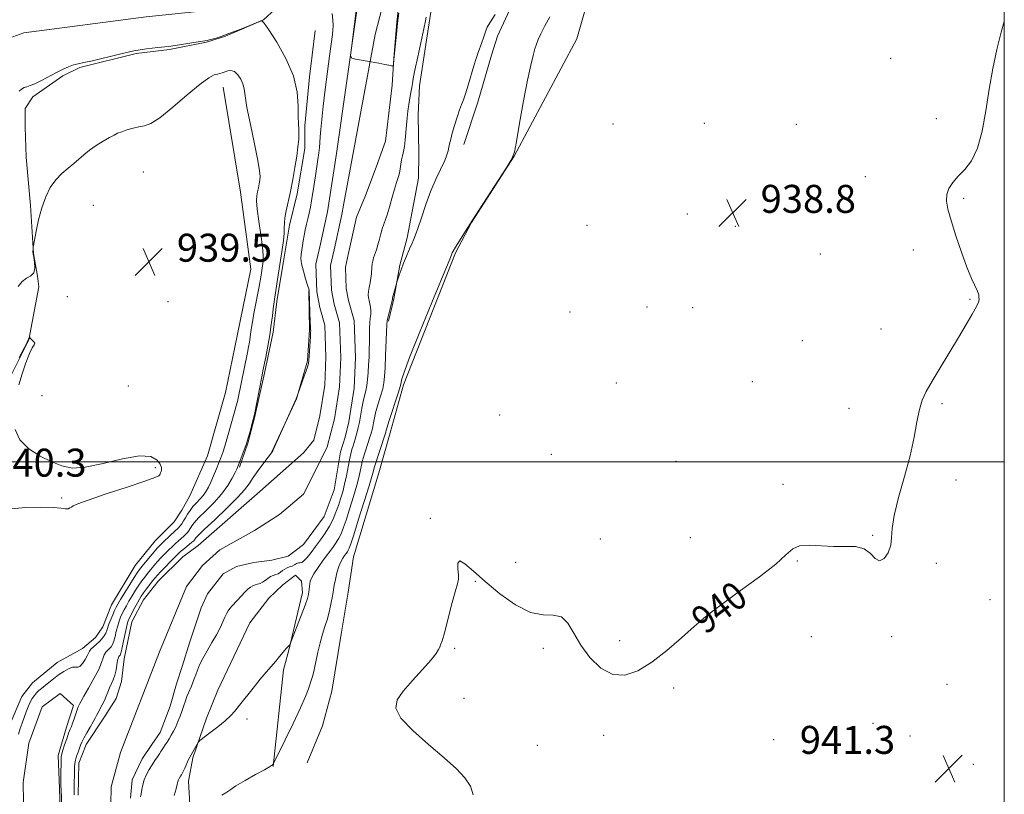
# Model space of a CAD drawing. Extents: x 2107300 to 2110200, y 357300 to 360200.
# Drawn here: x 2109718 to 2110000, y 357905 to 358126 of the extents above; entities that cross this region are included whole.
import ezdxf
from ezdxf.enums import TextEntityAlignment as Align

# ---------------------------------------------------------------- set-up
doc = ezdxf.new("R2010")
doc.units = 0
doc.header["$MEASUREMENT"] = 0
doc.linetypes.add('rvrstm', pattern=[117.1, 50, -3.9, 0.5, -3.9, 0.5, -3.9, 0.5, -3.9, 50])
for name, color, linetype, lineweight in [('32000', 7, 'Continuous', 0), ('DTM HARD BREAKLINE', 7, 'Continuous', 0), ('DTM SPOT ELEVATION', 2, 'Continuous', 13), ('INDEX CONTOUR', 41, 'Continuous', 13), ('INDEX CONTOUR LABEL', 244, 'Continuous', 0), ('INTERMEDIATE CONTOUR', 44, 'Continuous', 0), ('SPOT ELEVATION', 7, 'Continuous', 0), ('STREAM - RIVER CENTERLINE', 11, 'Continuous', 0), ('STREAM - RIVER DOUBLE LINE', 5, 'Continuous', 0), ('STREAM - RIVER SINGLE LINE', 142, 'rvrstm', 0)]:
    doc.layers.add(name, color=color, linetype=linetype, lineweight=lineweight)
doc.styles.add('Style-ITALICS', font='ITALICS.shx')

# ---------------------------------------------------------------- blocks, each defined once
blk = doc.blocks.new('SPOT')
at = {"layer": 'SPOT ELEVATION'}
for p, q in [((-3.91, -3.91), (3.82, 3.81)), ((-1.65, 3.77), (1.72, -3.93))]:
    blk.add_line(p, q, dxfattribs=at)

msp = doc.modelspace()

# ---------------------------------------------------------------- linework, layer by layer
at = {"layer": '32000', "flags": 128}
for points in [[(2107500, 357500), (2110000, 357500), (2110000, 360000), (2107500, 360000), (2107500, 357500)], [(2107500, 358000), (2110000, 358000)]]:
    msp.add_lwpolyline(points, dxfattribs=at)
at = {"layer": 'DTM HARD BREAKLINE'}
for points in [[(2109800.65, 357913.9, 939.74), (2109804.952, 357924.485, 939.466), (2109807.689, 357934.416, 939.393), (2109810.313, 357950.756, 939.338), (2109812.347, 357962.775, 939.229), (2109813.844, 357972.872, 939.101), (2109821.099, 357996.933, 938.882), (2109824.378, 358008.366, 938.645), (2109828.165, 358022.017, 938.299), (2109843.034, 358059.849, 938.153), (2109847.623, 358068.5, 938.026), (2109859.78, 358087.43, 938.007), (2109877.76, 358121.04, 939.52), (2109892.849, 358174.119, 939.101), (2109905.012, 358191.854, 938.481), (2109912.204, 358209.148, 938.226), (2109918.187, 358221.569, 938.099), (2109923.94, 358235.533, 937.88), (2109936.03, 358261.23, 937.406), (2109939.602, 358271.508, 937.206)], [(2109845.4, 358090.799, 936.34), (2109849.43, 358102.92, 936.376), (2109853.324, 358116.357, 936.394), (2109855.007, 358121.795, 936.376), (2109864.271, 358141.935, 936.139), (2109873.138, 358159.406, 935.793), (2109878.214, 358170.819, 935.574), (2109882.812, 358178.592, 935.519), (2109885.15, 358182.598, 935.519), (2109896.448, 358198.273, 935.483)], [(2109880.883, 358190.616, 933.697), (2109872.348, 358182.534, 933.515), (2109859.721, 358169.137, 933.66), (2109850.756, 358159.081, 933.824), (2109841.635, 358143.936, 934.061), (2109837.946, 358137.012, 934.244), (2109835.889, 358128.04, 934.28), (2109832.686, 358107.552, 934.699), (2109832.322, 358099.265, 935.1), (2109832.544, 358088.16, 935.337), (2109832.48, 358081.187, 935.41), (2109829.238, 358064.134, 935.684), (2109827.156, 358056.268, 935.884), (2109825.387, 358046.62, 936.121), (2109823.839, 358040.29, 936.176)], [(2109714.43, 358021.76, 940.09), (2109721, 358034.94, 940.03), (2109723.88, 358050.07, 939.54), (2109723.514, 358053.112, 938.032), (2109722.366, 358059.654, 938.032), (2109721.484, 358073.345, 937.788), (2109720.2, 358087.219, 937.195), (2109719.965, 358095.782, 936.794), (2109719.989, 358101.066, 936.446), (2109722.186, 358104.438, 936.341), (2109730.677, 358110.423, 936.202), (2109735.611, 358112.782, 936.202), (2109751.647, 358116.833, 936.289), (2109761.192, 358117.987, 936.149), (2109771.784, 358120.048, 936.115), (2109777.233, 358121.8, 936.08), (2109788.106, 358126.492, 935.993), (2109791.457, 358129.503, 936.08)], [(2109781.284, 357998.485, 935.801), (2109783.619, 358005.394, 935.905), (2109785.562, 358012.632, 935.958), (2109788.409, 358025.401, 935.783), (2109790.893, 358037.153, 935.766), (2109791.898, 358045.861, 935.696), (2109794.011, 358058.61, 935.644), (2109795.532, 358067.764, 935.574), (2109797.738, 358076.725, 935.592), (2109799.9, 358089.701, 935.626), (2109799.914, 358096.097, 935.731), (2109801.292, 358110.119, 935.644), (2109802.002, 358116.343, 935.731), (2109802.849, 358123.397, 935.661)], [(2109715.357, 357924.443, 939.287), (2109718.971, 357932.898, 939.113), (2109722.044, 357936.839, 939.043), (2109729.134, 357942.61, 938.991), (2109736.363, 357946.661, 938.921), (2109740.033, 357949.755, 939.043), (2109742.153, 357952.806, 939.06), (2109744.627, 357959.129, 939.217), (2109751.366, 357970.365, 939.339), (2109757.159, 357977.483, 939.392), (2109762.57, 357982.836, 939.514), (2109764.767, 357986.207, 939.514), (2109767.076, 357990.34, 939.479), (2109772.062, 358001.731, 939.409), (2109777.257, 358019.886, 939.392), (2109779.884, 358032.835, 939.426), (2109784.52, 358055.15, 939.3), (2109781.57, 358077.14, 939.03), (2109776.6, 358107.22, 938.78)], [(2109801.108, 358048.924, 934.08), (2109801.234, 358037.818, 934.153), (2109800.718, 358028.89, 934.134), (2109797.552, 358018.057, 933.988), (2109790.519, 358002.946, 934.025)], [(2109767.363, 357896.948, 937.453), (2109766.666, 357908.658, 936.62), (2109767.897, 357915.408, 936.219), (2109771.789, 357926.734, 935.679), (2109775.087, 357934.706, 935.522), (2109784.217, 357953.96, 935.086), (2109789.637, 357961.021, 934.982), (2109793.648, 357964.867, 934.982), (2109797.23, 357967.627, 935.191), (2109799.027, 357965.866, 935.33), (2109799.249, 357962.64, 935.452), (2109795.332, 357946.191, 936.062), (2109793.881, 357940.506, 936.237), (2109790.86, 357912.904, 938.049)], [(2109745.129, 357821.266, 936.55), (2109739.296, 357856.707, 936.463), (2109737.207, 357863.263, 936.446), (2109736.372, 357867.563, 936.428), (2109730.07, 357897.835, 936.271), (2109729.725, 357906.61, 936.237), (2109729.344, 357916.091, 936.411), (2109731.727, 357924.161, 936.498), (2109733.761, 357930.359, 936.481), (2109729.957, 357933.803, 936.393), (2109724.851, 357929.974, 936.411), (2109720.95, 357919.528, 936.55), (2109719.33, 357908.332, 936.655), (2109719.587, 357897.236, 936.655), (2109721.455, 357880.047, 936.759), (2109722.248, 357870.169, 936.742), (2109721.908, 357855.706, 936.812), (2109719.39, 357842.22, 936.934), (2109719.188, 357832.199, 937.021), (2109720.679, 357825.358, 937.056), (2109725.992, 357820.956, 937.195), (2109735.462, 357819.231, 937.23)]]:
    msp.add_polyline3d(points, dxfattribs=at)
at = {"layer": 'DTM SPOT ELEVATION'}
for p in [(2109967.51, 358115.46, 939.1), (2109888.07, 358096.63, 938.6), (2109914.16, 358096.88, 938.5), (2109940.54, 358096.55, 938.5), (2109980.59, 358098.17, 939.2), (2109753.73, 358082.95, 939.1), (2109960.26, 358081.63, 938.8), (2109988.36, 358075.37, 940.3), (2109739.48, 358073.45, 939.1), (2109909.34, 358070.97, 939.1), (2109880.63, 358067.67, 939.5), (2109923.1, 358067.41, 938.9), (2109973.99, 358060.64, 939.3), (2109947.42, 358059.46, 938.9), (2109731.99, 358047.27, 939.03), (2109760.8, 358045.81, 939.8), (2109990.14, 358046.52, 939.9), (2109875.74, 358042.85, 939.89), (2109897.82, 358044.36, 938.4), (2109910.89, 358044.15, 938.6), (2109964.74, 358038.06, 939.3), (2109942.24, 358034.73, 939.5), (2109927.93, 358022.96, 939.2), (2109749.43, 358021.72, 939.66), (2109889.02, 358022.57, 938.9), (2109724.75, 358018.99, 939.8), (2109955.62, 358015.31, 939.4), (2109982.14, 358016.71, 940.2), (2109855.69, 358013.39, 939.41), (2109870.42, 358002.17, 939.6), (2109757.19, 357998.37, 940.1), (2109906.08, 358000.17, 938.9), (2109986.18, 357994.85, 940.4), (2109936.74, 357993.6, 939.7), (2109730.42, 357989.67, 940.1), (2109835.81, 357983.91, 939.85), (2109884.48, 357977.99, 939.3), (2109910.17, 357978.31, 939.1), (2109962.36, 357979.02, 939.9), (2109860.21, 357971.33, 939.1), (2109940.8, 357971.66, 940.1), (2109980.56, 357971.05, 940.2), (2109848.72, 357965.84, 940.13), (2109995.9, 357960.62, 940.8), (2109917.69, 357955.64, 940.1), (2109944.8, 357950.05, 941.1), (2109967.75, 357949.99, 940.2), (2109889.94, 357948.92, 939.5), (2109842.76, 357946.68, 940.1), (2109868.13, 357946.71, 940.4), (2109983.58, 357936.38, 940.6), (2109905.4, 357935.34, 940.4), (2109845.47, 357932.38, 940.6), (2109783.37, 357926.46, 936.26), (2109962.41, 357925.29, 940.9), (2109885.44, 357921.78, 940.6), (2109973.04, 357921.58, 940.9), (2109866.46, 357918.928, 940.82), (2109934, 357920.61, 941.1), (2109991.14, 357913.54, 941.4)]:
    msp.add_point(p, dxfattribs=at)
at = {"layer": 'INDEX CONTOUR'}
for points in [[(2110000, 358125.996, 940), (2109999.132, 358122.953, 940), (2109997.9, 358117.99, 940), (2109996.723, 358112.503, 940), (2109995.652, 358106.6, 940), (2109994.696, 358100.47, 940), (2109993.676, 358094.644, 940), (2109992.367, 358089.734, 940), (2109990.631, 358086.174, 940), (2109988.679, 358083.667, 940), (2109986.807, 358081.735, 940), (2109985.271, 358079.972, 940), (2109984.165, 358078.248, 940), (2109983.542, 358076.505, 940), (2109983.441, 358074.626, 940), (2109983.857, 358072.267, 940), (2109984.772, 358069.026, 940), (2109986.13, 358064.713, 940), (2109987.72, 358059.975, 940), (2109989.29, 358055.67, 940), (2109990.627, 358052.468, 940), (2109992.338, 358048.822, 940), (2109992.668, 358047.846, 940), (2109992.761, 358047.199, 940), (2109992.768, 358046.355, 940), (2109992.595, 358045.693, 940), (2109992.011, 358044.43, 940), (2109990.834, 358042.301, 940), (2109989.09, 358039.327, 940), (2109986.858, 358035.605, 940), (2109981.635, 358026.957, 940), (2109979.346, 358023.127, 940), (2109977.678, 358020.201, 940), (2109976.531, 358017.714, 940), (2109975.712, 358014.988, 940), (2109975.019, 358011.465, 940), (2109974.221, 358007.054, 940), (2109973.076, 358001.78, 940), (2109971.468, 357995.806, 940), (2109969.77, 357989.831, 940), (2109968.48, 357984.69, 940), (2109967.926, 357980.98, 940), (2109967.767, 357978.338, 940), (2109967.498, 357976.164, 940), (2109966.734, 357974.052, 940), (2109965.595, 357972.381, 940), (2109964.325, 357971.724, 940), (2109963.082, 357972.417, 940), (2109961.69, 357973.852, 940), (2109959.887, 357975.184, 940), (2109957.477, 357975.782, 940), (2109954.526, 357975.861, 940), (2109951.167, 357975.852, 940), (2109944.183, 357976.235, 940), (2109941.41, 357976.041, 940), (2109939.468, 357975.152, 940), (2109937.554, 357973.417, 940), (2109934.612, 357970.725, 940), (2109929.983, 357967.113, 940), (2109924.591, 357963.198, 940), (2109919.759, 357959.746, 940), (2109916.417, 357957.263, 940), (2109913.934, 357955.235, 940), (2109911.288, 357952.894, 940), (2109907.717, 357949.708, 940), (2109903.501, 357946.109, 940), (2109899.179, 357942.768, 940), (2109895.18, 357940.289, 940), (2109891.491, 357939.018, 940), (2109887.988, 357939.234, 940), (2109884.604, 357941.067, 940), (2109881.496, 357944.052, 940), (2109878.877, 357947.573, 940), (2109876.858, 357951.033, 940), (2109875.135, 357953.915, 940), (2109873.303, 357955.719, 940), (2109871.008, 357956.216, 940), (2109868.106, 357956.257, 940), (2109864.503, 357956.96, 940), (2109860.216, 357959.132, 940), (2109855.699, 357962.325, 940), (2109851.517, 357965.774, 940), (2109848.144, 357968.78, 940), (2109845.703, 357970.885, 940), (2109844.231, 357971.697, 940), (2109843.686, 357971.017, 940), (2109843.72, 357969.44, 940), (2109843.909, 357967.757, 940), (2109843.893, 357966.494, 940), (2109843.572, 357965.112, 940), (2109842.912, 357962.808, 940), (2109841.926, 357959.103, 940), (2109840.818, 357954.823, 940), (2109839.841, 357951.121, 940), (2109839.183, 357948.853, 940), (2109838.782, 357947.701, 940), (2109838.513, 357947.055, 940), (2109838.207, 357946.354, 940), (2109837.52, 357945.238, 940), (2109836.065, 357943.398, 940), (2109833.634, 357940.675, 940), (2109830.746, 357937.5, 940), (2109828.098, 357934.453, 940), (2109826.345, 357931.923, 940), (2109825.967, 357929.54, 940), (2109827.397, 357926.745, 940), (2109830.807, 357923.167, 940), (2109835.316, 357919.198, 940), (2109839.78, 357915.418, 940), (2109843.271, 357912.267, 940), (2109845.723, 357909.625, 940), (2109847.286, 357907.232, 940), (2109848.113, 357904.83, 940)], [(2109718.136, 358022.089, 940), (2109719.055, 358025.171, 940), (2109720.122, 358028.376, 940), (2109721.149, 358031.034, 940), (2109721.97, 358032.658, 940), (2109722.5, 358033.486, 940), (2109722.673, 358033.94, 940), (2109722.471, 358034.365, 940), (2109722.055, 358034.788, 940), (2109721.633, 358035.162, 940)], [(2109721.633, 358035.162, 940), (2109721.37, 358035.448, 940), (2109721.246, 358035.648, 940), (2109721.182, 358035.834, 940), (2109721.163, 358035.821, 940), (2109720.931, 358035.127, 940), (2109720.841, 358034.914, 940), (2109720.52, 358034.277, 940), (2109719.713, 358032.715, 940), (2109718.223, 358029.913, 940)], [(2109714.824, 357986.504, 940), (2109720.101, 357986.938, 940), (2109724.751, 357987.099, 940), (2109728.037, 357986.988, 940), (2109730.124, 357986.756, 940), (2109731.404, 357986.59, 940), (2109732.224, 357986.63, 940), (2109732.762, 357986.835, 940), (2109733.153, 357987.115, 940), (2109733.649, 357987.443, 940), (2109734.985, 357988.02, 940), (2109738.011, 357989.108, 940), (2109743.152, 357990.838, 940), (2109749.117, 357992.817, 940), (2109754.185, 357994.52, 940), (2109757.07, 357995.557, 940), (2109758.209, 357996.068, 940), (2109758.47, 357996.329, 940), (2109758.581, 357996.572, 940), (2109758.695, 357996.867, 940), (2109758.826, 357997.243, 940), (2109758.954, 357997.738, 940), (2109758.936, 357998.42, 940), (2109758.596, 357999.363, 940), (2109757.712, 358000.542, 940), (2109755.876, 358001.519, 940), (2109752.631, 358001.753, 940), (2109747.792, 358000.923, 940), (2109742.247, 357999.579, 940), (2109737.153, 357998.489, 940), (2109733.348, 357998.261, 940), (2109730.392, 357998.851, 940), (2109727.527, 358000.052, 940), (2109724.235, 358001.698, 940), (2109720.969, 358003.775, 940), (2109718.422, 358006.309, 940), (2109717.096, 358009.26, 940)]]:
    msp.add_polyline3d(points, dxfattribs=at)
at = {"layer": 'INTERMEDIATE CONTOUR'}
for points in [[(2109734, 357904.761, 934), (2109733.997, 357906.011, 934), (2109734.095, 357912.721, 934), (2109734.164, 357913.721, 934), (2109734.341, 357914.69, 934), (2109734.661, 357915.82, 934), (2109735.058, 357917.018, 934), (2109735.762, 357919.012, 934), (2109736.131, 357919.893, 934), (2109736.708, 357921.008, 934), (2109737.58, 357922.513, 934), (2109738.57, 357924.169, 934), (2109739.433, 357925.643, 934), (2109739.997, 357926.702, 934), (2109740.382, 357927.507, 934), (2109740.784, 357928.32, 934), (2109741.992, 357930.531, 934), (2109742.614, 357931.783, 934), (2109743.124, 357933.013, 934), (2109743.569, 357934.203, 934), (2109744.028, 357935.355, 934), (2109745.099, 357937.675, 934), (2109745.578, 357939.017, 934), (2109745.933, 357940.548, 934), (2109746.4, 357943.28, 934), (2109746.597, 357944.021, 934), (2109746.784, 357944.391, 934), (2109746.95, 357944.574, 934), (2109747.099, 357944.78, 934), (2109747.283, 357945.301, 934), (2109747.567, 357946.455, 934), (2109747.988, 357948.403, 934), (2109748.9, 357952.693, 934), (2109749.218, 357953.987, 934), (2109749.519, 357954.849, 934), (2109749.945, 357955.736, 934), (2109750.586, 357956.981, 934), (2109751.339, 357958.415, 934), (2109752.052, 357959.743, 934), (2109752.624, 357960.76, 934), (2109753.159, 357961.616, 934), (2109753.812, 357962.549, 934), (2109754.679, 357963.719, 934), (2109756.487, 357966.079, 934), (2109757.133, 357966.892, 934), (2109757.768, 357967.627, 934), (2109758.667, 357968.587, 934), (2109762.842, 357972.856, 934), (2109763.745, 357973.756, 934), (2109764.388, 357974.357, 934), (2109765.045, 357974.911, 934), (2109766.848, 357976.357, 934), (2109767.649, 357977.017, 934), (2109768.155, 357977.479, 934), (2109768.428, 357977.786, 934), (2109768.585, 357978.025, 934), (2109768.806, 357978.339, 934), (2109769.52, 357979.1, 934), (2109771.217, 357980.738, 934), (2109774.149, 357983.482, 934), (2109777.62, 357986.76, 934), (2109780.696, 357989.8, 934), (2109782.698, 357992.044, 934), (2109783.974, 357993.782, 934), (2109785.129, 357995.521, 934), (2109786.603, 357997.606, 934), (2109788.182, 357999.738, 934), (2109790.7, 358003.017, 934), (2109790.917, 358003.478, 934), (2109797.489, 358018.087, 934), (2109797.973, 358019.406, 934), (2109799.87, 358024.83, 934), (2109800.563, 358026.874, 934), (2109800.954, 358028.159, 934), (2109801.12, 358029.075, 934), (2109801.203, 358030.226, 934), (2109801.546, 358035.913, 934), (2109801.599, 358037.037, 934), (2109801.607, 358037.601, 934), (2109801.587, 358037.863, 934), (2109801.555, 358038.106, 934), (2109801.513, 358038.691, 934), (2109801.459, 358040, 934), (2109801.212, 358048.939, 934), (2109801.188, 358049.088, 934), (2109801.064, 358049.544, 934), (2109800.739, 358050.599, 934), (2109800.165, 358052.407, 934), (2109799.51, 358054.589, 934), (2109798.999, 358056.629, 934), (2109798.798, 358058.149, 934), (2109798.847, 358059.317, 934), (2109799.481, 358063.228, 934), (2109799.751, 358064.8, 934), (2109800.059, 358066.393, 934), (2109800.4, 358067.986, 934), (2109800.763, 358069.569, 934), (2109801.14, 358071.157, 934), (2109801.519, 358072.849, 934), (2109801.89, 358074.765, 934), (2109802.247, 358076.981, 934), (2109802.96, 358081.877, 934), (2109803.685, 358086.483, 934), (2109803.964, 358088.387, 934), (2109804.141, 358089.947, 934), (2109804.257, 358091.391, 934), (2109804.369, 358093.013, 934), (2109804.53, 358095.103, 934), (2109804.792, 358097.921, 934), (2109805.203, 358101.722, 934), (2109805.78, 358106.555, 934), (2109806.421, 358111.656, 934), (2109806.992, 358116.052, 934), (2109807.82, 358122.218, 934), (2109807.95, 358123.477, 934), (2109808.009, 358124.854, 934), (2109807.954, 358126.45, 934), (2109807.764, 358128.3, 934)], [(2109834.665, 358127.239, 934), (2109834.464, 358126.155, 934), (2109833.99, 358123.902, 934), (2109832.224, 358115.881, 934), (2109831.409, 358112.092, 934), (2109830.928, 358109.659, 934), (2109830.688, 358108.208, 934), (2109830.522, 358107.064, 934), (2109830.296, 358105.683, 934), (2109830.014, 358104.038, 934), (2109829.715, 358102.233, 934), (2109829.433, 358100.35, 934), (2109829.182, 358098.391, 934), (2109828.975, 358096.334, 934), (2109828.652, 358092.114, 934), (2109828.448, 358090.273, 934), (2109828.167, 358088.791, 934), (2109827.859, 358087.553, 934), (2109827.59, 358086.388, 934), (2109827.404, 358085.16, 934), (2109827.24, 358083.882, 934), (2109827.016, 358082.605, 934), (2109826.664, 358081.333, 934), (2109826.184, 358079.894, 934), (2109825.594, 358078.072, 934), (2109824.919, 358075.755, 934), (2109824.219, 358073.261, 934), (2109823.559, 358071.012, 934), (2109822.992, 358069.309, 934), (2109822.505, 358067.971, 934), (2109822.071, 358066.695, 934), (2109821.666, 358065.25, 934), (2109821.267, 358063.692, 934), (2109820.851, 358062.146, 934), (2109820.409, 358060.721, 934), (2109819.61, 358058.37, 934), (2109819.34, 358057.462, 934), (2109819.164, 358056.646, 934), (2109819.068, 358055.811, 934), (2109818.978, 358053.79, 934), (2109818.852, 358052.575, 934), (2109818.605, 358051.241, 934), (2109818.319, 358049.908, 934), (2109818.102, 358048.718, 934), (2109818.04, 358047.767, 934), (2109818.116, 358046.961, 934), (2109818.291, 358046.156, 934), (2109818.518, 358045.244, 934), (2109818.721, 358044.252, 934), (2109818.823, 358043.241, 934), (2109818.771, 358042.24, 934), (2109818.63, 358041.149, 934), (2109818.494, 358039.835, 934), (2109818.432, 358038.205, 934), (2109818.415, 358034.258, 934), (2109818.375, 358032.12, 934), (2109818.299, 358029.944, 934), (2109818.193, 358027.765, 934), (2109818.058, 358025.627, 934), (2109817.883, 358023.619, 934), (2109817.649, 358021.841, 934), (2109817.346, 358020.334, 934), (2109816.993, 358018.905, 934), (2109816.617, 358017.302, 934), (2109816.239, 358015.364, 934), (2109815.533, 358011.366, 934), (2109815.221, 358009.816, 934), (2109814.929, 358008.58, 934), (2109814.642, 358007.53, 934), (2109814.35, 358006.551, 934), (2109813.738, 358004.614, 934), (2109813.416, 358003.558, 934), (2109813.073, 358002.279, 934), (2109812.697, 358000.611, 934), (2109811.818, 357996.039, 934), (2109811.313, 357993.628, 934), (2109810.764, 357991.447, 934), (2109810.17, 357989.453, 934), (2109809.529, 357987.537, 934), (2109808.829, 357985.611, 934), (2109808.01, 357983.656, 934), (2109807.002, 357981.673, 934), (2109805.764, 357979.67, 934), (2109804.389, 357977.696, 934), (2109803.001, 357975.809, 934), (2109801.711, 357974.084, 934), (2109800.588, 357972.66, 934), (2109799.691, 357971.693, 934), (2109799.045, 357971.266, 934), (2109798.555, 357971.171, 934), (2109798.091, 357971.125, 934), (2109797.551, 357970.912, 934), (2109796.936, 357970.578, 934), (2109796.27, 357970.235, 934), (2109795.577, 357969.962, 934), (2109794.881, 357969.706, 934), (2109794.204, 357969.383, 934), (2109793.56, 357968.942, 934), (2109792.929, 357968.459, 934), (2109792.283, 357968.044, 934), (2109791.598, 357967.766, 934), (2109790.879, 357967.532, 934), (2109790.135, 357967.21, 934), (2109789.376, 357966.711, 934), (2109788.614, 357966.132, 934), (2109787.859, 357965.614, 934), (2109787.124, 357965.261, 934), (2109786.417, 357965.029, 934), (2109785.746, 357964.836, 934), (2109785.106, 357964.598, 934), (2109784.44, 357964.228, 934), (2109783.679, 357963.635, 934), (2109782.781, 357962.768, 934), (2109781.804, 357961.734, 934), (2109779.174, 357958.873, 934), (2109778.531, 357958.11, 934), (2109778.017, 357957.396, 934), (2109777.561, 357956.607, 934), (2109777.073, 357955.604, 934), (2109776.467, 357954.271, 934), (2109775.676, 357952.596, 934), (2109774.639, 357950.595, 934), (2109773.341, 357948.319, 934), (2109771.963, 357945.973, 934), (2109770.737, 357943.795, 934), (2109769.834, 357941.971, 934), (2109769.201, 357940.459, 934), (2109768.726, 357939.163, 934), (2109768.312, 357937.996, 934), (2109767.917, 357936.924, 934), (2109767.514, 357935.921, 934), (2109766.638, 357933.975, 934), (2109766.197, 357932.902, 934), (2109765.772, 357931.687, 934), (2109765.334, 357930.335, 934), (2109764.842, 357928.867, 934), (2109764.272, 357927.312, 934), (2109763.647, 357925.754, 934), (2109763.003, 357924.286, 934), (2109762.369, 357922.981, 934), (2109761.746, 357921.832, 934), (2109761.128, 357920.81, 934), (2109760.518, 357919.895, 934), (2109759.951, 357919.083, 934), (2109759.473, 357918.377, 934), (2109759.104, 357917.765, 934), (2109758.763, 357917.165, 934), (2109758.343, 357916.482, 934), (2109757.766, 357915.634, 934), (2109757.053, 357914.608, 934), (2109756.253, 357913.403, 934), (2109755.424, 357912.035, 934), (2109754.649, 357910.564, 934), (2109754.018, 357909.064, 934), (2109753.596, 357907.61, 934), (2109753.331, 357906.274, 934), (2109753.143, 357905.126, 934), (2109752.973, 357904.194, 934)], [(2109854.349, 358128.019, 936), (2109853.007, 358125.861, 936), (2109852.354, 358124.848, 936), (2109852.068, 358124.37, 936), (2109851.872, 358123.908, 936), (2109851.667, 358123.293, 936), (2109851.397, 358122.446, 936), (2109851.023, 358121.317, 936), (2109850.567, 358119.985, 936), (2109849.548, 358117.096, 936), (2109848.978, 358115.417, 936), (2109848.31, 358113.289, 936), (2109846.695, 358107.778, 936), (2109845.936, 358105.331, 936), (2109845.316, 358103.619, 936), (2109844.764, 358102.273, 936), (2109844.174, 358100.742, 936), (2109843.478, 358098.643, 936), (2109842.753, 358096.259, 936), (2109842.115, 358094.038, 936), (2109841.648, 358092.324, 936), (2109841.331, 358091.04, 936), (2109841.11, 358090.004, 936), (2109840.913, 358089.022, 936), (2109840.583, 358087.849, 936), (2109839.941, 358086.228, 936), (2109837.492, 358081.044, 936), (2109835.996, 358077.552, 936), (2109834.554, 358073.639, 936), (2109833.286, 358069.844, 936), (2109832.296, 358066.801, 936), (2109831.637, 358064.922, 936), (2109831.149, 358063.746, 936), (2109830.617, 358062.586, 936), (2109829.885, 358060.925, 936), (2109829.032, 358058.902, 936), (2109828.194, 358056.823, 936), (2109827.486, 358054.956, 936), (2109826.941, 358053.437, 936), (2109826.365, 358051.758, 936), (2109826.235, 358051.338, 936), (2109825.03, 358046.911, 936), (2109824.98, 358046.668, 936), (2109824.985, 358046.505, 936), (2109824.928, 358046.19, 936), (2109824.747, 358045.433, 936), (2109823.669, 358041.237, 936), (2109823.476, 358040.325, 936), (2109823.384, 358039.303, 936), (2109823.048, 358030.453, 936), (2109822.902, 358026.956, 936), (2109822.768, 358024.463, 936), (2109822.569, 358022.645, 936), (2109822.203, 358020.92, 936), (2109821.614, 358018.849, 936), (2109820.923, 358016.588, 936), (2109820.29, 358014.438, 936), (2109819.842, 358012.642, 936), (2109819.548, 358011.205, 936), (2109819.342, 358010.074, 936), (2109819.154, 358009.162, 936), (2109818.92, 358008.253, 936), (2109818.573, 358007.096, 936), (2109816.64, 358001.076, 936), (2109816.37, 358000.118, 936), (2109816.139, 357999.104, 936), (2109815.874, 357997.776, 936), (2109815.47, 357995.931, 936), (2109814.814, 357993.382, 936), (2109813.85, 357990.079, 936), (2109812.746, 357986.528, 936), (2109811.723, 357983.371, 936), (2109810.944, 357981.086, 936), (2109810.316, 357979.487, 936), (2109809.684, 357978.222, 936), (2109808.912, 357976.977, 936), (2109807.932, 357975.583, 936), (2109805.219, 357971.906, 936), (2109803.728, 357969.838, 936), (2109802.518, 357968.051, 936), (2109801.8, 357966.792, 936), (2109801.471, 357965.917, 936), (2109801.345, 357965.185, 936), (2109801.12, 357962.823, 936), (2109800.998, 357962.072, 936), (2109800.688, 357960.972, 936), (2109800.019, 357959.063, 936), (2109798.914, 357956.115, 936), (2109795.976, 357948.505, 936), (2109795.726, 357947.903, 936), (2109795.609, 357947.726, 936), (2109794.638, 357946.656, 936), (2109794.233, 357946.176, 936), (2109792.714, 357944.33, 936), (2109791.64, 357943.062, 936), (2109788.909, 357939.916, 936), (2109787.158, 357937.829, 936), (2109785.136, 357935.327, 936), (2109781.274, 357930.438, 936), (2109779.901, 357928.732, 936), (2109778.654, 357927.362, 936), (2109777.113, 357925.949, 936), (2109775.019, 357924.242, 936), (2109772.77, 357922.497, 936), (2109769.892, 357920.301, 936), (2109769.418, 357919.841, 936), (2109769.101, 357919.322, 936), (2109767.016, 357915.548, 936), (2109766.696, 357914.873, 936), (2109765.596, 357912.464, 936), (2109765.051, 357911.304, 936), (2109764.665, 357910.544, 936), (2109764.404, 357910.095, 936), (2109764.006, 357909.457, 936), (2109763.822, 357909.109, 936), (2109763.673, 357908.754, 936), (2109763.56, 357908.362, 936), (2109763.402, 357907.706, 936), (2109763.102, 357906.513, 936), (2109762.604, 357904.637, 936)], [(2109870.038, 358127.327, 938), (2109868.601, 358124.713, 938), (2109867.436, 358122.469, 938), (2109866.66, 358120.816, 938), (2109866.151, 358119.493, 938), (2109865.723, 358118.123, 938), (2109865.212, 358116.299, 938), (2109864.539, 358113.513, 938), (2109863.645, 358109.23, 938), (2109862.523, 358103.268, 938), (2109861.376, 358096.866, 938), (2109860.454, 358091.618, 938), (2109859.868, 358088.586, 938), (2109859.153, 358086.698, 938), (2109857.7, 358084.353, 938), (2109847.483, 358068.633, 938), (2109847.426, 358068.52, 938), (2109847.181, 358068.107, 938), (2109846.555, 358067.091, 938), (2109843.016, 358061.42, 938), (2109842.355, 358060.331, 938), (2109842.064, 358059.813, 938), (2109841.956, 358059.566, 938), (2109841.573, 358058.487, 938), (2109840.918, 358056.868, 938), (2109836.287, 358045.641, 938), (2109832.822, 358037.193, 938), (2109829.874, 358029.852, 938), (2109828.216, 358025.435, 938), (2109827.59, 358023.42, 938), (2109827.482, 358022.703, 938), (2109827.44, 358022.278, 938), (2109827.25, 358021.545, 938), (2109826.757, 358019.998, 938), (2109823.964, 358011.574, 938), (2109823.445, 358009.92, 938), (2109823.222, 358009.122, 938), (2109823.087, 358008.509, 938), (2109822.911, 358007.926, 938), (2109819.864, 357998.594, 938), (2109819.668, 357997.957, 938), (2109819.468, 357997.091, 938), (2109819.121, 357995.823, 938), (2109818.315, 357993.136, 938), (2109816.937, 357988.712, 938), (2109815.322, 357983.603, 938), (2109813.918, 357979.204, 938), (2109813.059, 357976.56, 938), (2109812.622, 357975.317, 938), (2109812.367, 357974.772, 938), (2109812.093, 357974.329, 938), (2109811.745, 357973.835, 938), (2109811.307, 357973.241, 938), (2109810.774, 357972.489, 938), (2109810.191, 357971.476, 938), (2109809.615, 357970.086, 938), (2109809.098, 357968.285, 938), (2109808.673, 357966.38, 938), (2109808.366, 357964.759, 938), (2109808.039, 357962.769, 938), (2109807.832, 357961.587, 938), (2109807.478, 357959.776, 938), (2109806.985, 357957.528, 938), (2109806.382, 357955.169, 938), (2109805.702, 357952.935, 938), (2109804.991, 357950.711, 938), (2109804.3, 357948.292, 938), (2109803.673, 357945.575, 938), (2109802.646, 357940.559, 938), (2109802.245, 357938.937, 938), (2109801.871, 357937.741, 938), (2109800.956, 357935.09, 938), (2109800.116, 357932.891, 938), (2109798.706, 357929.632, 938), (2109796.625, 357925.204, 938), (2109794.335, 357920.502, 938), (2109790.894, 357913.588, 938), (2109790.634, 357913.287, 938), (2109790.442, 357913.14, 938), (2109789.823, 357912.777, 938), (2109788.361, 357911.971, 938), (2109785.845, 357910.6, 938), (2109782.865, 357908.939, 938), (2109780.216, 357907.365, 938), (2109778.467, 357906.172, 938), (2109777.303, 357905.319, 938), (2109776.185, 357904.68, 938)], [(2109826.809, 358128.41, 932), (2109826.455, 358125.461, 932), (2109826.114, 358122.364, 932), (2109825.372, 358115.125, 932), (2109825.266, 358113.6, 932), (2109825.228, 358113.339, 932), (2109825.084, 358113.27, 932), (2109824.71, 358113.336, 932), (2109823.986, 358113.489, 932), (2109822.805, 358113.726, 932), (2109821.064, 358114.058, 932), (2109814.427, 358115.246, 932), (2109813.363, 358115.518, 932), (2109813.041, 358116.163, 932), (2109813.184, 358117.735, 932), (2109814.626, 358129.035, 932)], [(2109730.552, 357898.184, 936), (2109730.197, 357906.397, 936), (2109730.183, 357907.299, 936), (2109730.176, 357910.408, 936), (2109730.201, 357914.48, 936), (2109730.265, 357915.679, 936), (2109730.422, 357916.523, 936), (2109730.734, 357917.533, 936), (2109731.231, 357919.069, 936), (2109731.819, 357920.852, 936), (2109732.372, 357922.444, 936), (2109732.801, 357923.541, 936), (2109733.157, 357924.368, 936), (2109733.528, 357925.286, 936), (2109733.975, 357926.541, 936), (2109734.857, 357929.133, 936), (2109735.152, 357929.916, 936), (2109735.613, 357930.935, 936), (2109735.952, 357931.595, 936), (2109736.729, 357932.984, 936), (2109738.065, 357935.302, 936), (2109739.629, 357938.081, 936), (2109740.982, 357940.683, 936), (2109741.801, 357942.613, 936), (2109742.242, 357943.935, 936), (2109742.581, 357944.855, 936), (2109743.031, 357945.556, 936), (2109743.563, 357946.125, 936), (2109744.089, 357946.629, 936), (2109744.539, 357947.145, 936), (2109744.926, 357947.809, 936), (2109745.286, 357948.766, 936), (2109745.647, 357950.099, 936), (2109746.018, 357951.638, 936), (2109746.406, 357953.146, 936), (2109746.816, 357954.443, 936), (2109747.255, 357955.572, 936), (2109747.734, 357956.63, 936), (2109748.267, 357957.71, 936), (2109748.888, 357958.883, 936), (2109749.639, 357960.213, 936), (2109750.538, 357961.73, 936), (2109751.512, 357963.305, 936), (2109752.463, 357964.774, 936), (2109753.323, 357966.017, 936), (2109754.126, 357967.097, 936), (2109754.931, 357968.123, 936), (2109755.791, 357969.184, 936), (2109756.725, 357970.294, 936), (2109757.746, 357971.449, 936), (2109758.85, 357972.634, 936), (2109759.982, 357973.801, 936), (2109761.071, 357974.892, 936), (2109762.064, 357975.861, 936), (2109762.97, 357976.713, 936), (2109763.811, 357977.467, 936), (2109765.323, 357978.755, 936), (2109765.94, 357979.332, 936), (2109766.434, 357979.892, 936), (2109766.841, 357980.455, 936), (2109767.615, 357981.707, 936), (2109768.309, 357982.62, 936), (2109769.566, 357983.988, 936), (2109771.541, 357985.94, 936), (2109773.886, 357988.299, 936), (2109776.13, 357990.813, 936), (2109777.89, 357993.238, 936), (2109779.147, 357995.358, 936), (2109779.971, 357996.967, 936), (2109780.455, 357997.969, 936), (2109780.781, 357998.714, 936), (2109781.154, 357999.666, 936), (2109782.907, 358004.272, 936), (2109783.246, 358005.196, 936), (2109783.477, 358005.904, 936), (2109783.758, 358006.862, 936), (2109784.211, 358008.451, 936), (2109784.813, 358010.717, 936), (2109785.504, 358013.624, 936), (2109786.22, 358017.033, 936), (2109786.876, 358020.415, 936), (2109787.701, 358024.819, 936), (2109787.939, 358026.021, 936), (2109788.759, 358030.009, 936), (2109789.363, 358033.109, 936), (2109789.929, 358036.358, 936), (2109790.353, 358039.327, 936), (2109790.648, 358041.839, 936), (2109790.857, 358043.786, 936), (2109791.028, 358045.175, 936), (2109791.226, 358046.475, 936), (2109791.947, 358050.982, 936), (2109792.983, 358057.676, 936), (2109793.441, 358060.746, 936), (2109793.792, 358063.348, 936), (2109793.998, 358065.413, 936), (2109794.053, 358066.951, 936), (2109794.077, 358068.28, 936), (2109794.223, 358069.796, 936), (2109794.603, 358071.82, 936), (2109795.829, 358077.39, 936), (2109796.502, 358080.773, 936), (2109797.122, 358084.232, 936), (2109797.63, 358087.435, 936), (2109797.981, 358090.112, 936), (2109798.177, 358092.259, 936), (2109798.236, 358093.934, 936), (2109798.185, 358095.274, 936), (2109798.096, 358096.716, 936), (2109798.056, 358098.776, 936), (2109798.058, 358101.843, 936), (2109797.74, 358105.81, 936), (2109796.648, 358110.447, 936), (2109794.532, 358115.431, 936), (2109791.952, 358120.078, 936), (2109789.671, 358123.613, 936), (2109788.273, 358125.497, 936), (2109787.614, 358126.136, 936), (2109787.372, 358126.169, 936), (2109783.514, 358124.593, 936), (2109780.878, 358123.535, 936), (2109778.227, 358122.512, 936), (2109776.001, 358121.717, 936), (2109774.256, 358121.159, 936), (2109772.949, 358120.798, 936), (2109771.969, 358120.584, 936), (2109769.399, 358120.17, 936), (2109767.045, 358119.776, 936), (2109764.108, 358119.306, 936), (2109760.957, 358118.873, 936), (2109757.855, 358118.539, 936), (2109754.637, 358118.172, 936), (2109751.031, 358117.589, 936), (2109746.916, 358116.685, 936), (2109739.242, 358114.768, 936), (2109736.768, 358114.218, 936), (2109735.087, 358113.879, 936), (2109733.751, 358113.544, 936), (2109732.37, 358113.04, 936), (2109730.796, 358112.324, 936), (2109728.941, 358111.383, 936), (2109724.593, 358109.104, 936), (2109722.699, 358108.184, 936), (2109721.346, 358107.643, 936), (2109720.408, 358107.339, 936), (2109719.666, 358107.06, 936), (2109718.939, 358106.635, 936), (2109718.186, 358106.079, 936)], [(2109718.017, 357922.112, 938), (2109718.537, 357923.721, 938), (2109719.075, 357925.321, 938), (2109719.634, 357926.916, 938), (2109720.21, 357928.495, 938), (2109720.797, 357929.986, 938), (2109721.389, 357931.302, 938), (2109721.981, 357932.38, 938), (2109722.58, 357933.251, 938), (2109723.196, 357933.969, 938), (2109723.85, 357934.595, 938), (2109724.606, 357935.233, 938), (2109726.703, 357936.944, 938), (2109728.047, 357938.018, 938), (2109729.497, 357939.104, 938), (2109730.969, 357940.09, 938), (2109732.344, 357940.855, 938), (2109733.491, 357941.277, 938), (2109734.329, 357941.318, 938), (2109734.979, 357941.274, 938), (2109735.613, 357941.528, 938), (2109736.349, 357942.339, 938), (2109737.091, 357943.468, 938), (2109737.689, 357944.556, 938), (2109738.055, 357945.332, 938), (2109738.342, 357945.894, 938), (2109738.761, 357946.43, 938), (2109739.464, 357947.09, 938), (2109740.343, 357947.859, 938), (2109741.228, 357948.683, 938), (2109741.979, 357949.511, 938), (2109742.57, 357950.316, 938), (2109743.005, 357951.076, 938), (2109743.305, 357951.796, 938), (2109743.912, 357953.599, 938), (2109744.414, 357954.899, 938), (2109744.992, 357956.295, 938), (2109745.524, 357957.525, 938), (2109745.947, 357958.439, 938), (2109746.437, 357959.351, 938), (2109747.226, 357960.684, 938), (2109748.452, 357962.699, 938), (2109749.864, 357964.994, 938), (2109751.115, 357966.998, 938), (2109751.968, 357968.314, 938), (2109752.619, 357969.221, 938), (2109753.375, 357970.167, 938), (2109755.683, 357972.961, 938), (2109756.825, 357974.311, 938), (2109757.703, 357975.306, 938), (2109758.455, 357976.097, 938), (2109759.301, 357976.928, 938), (2109761.552, 357979.07, 938), (2109763.798, 357981.154, 938), (2109764.23, 357981.646, 938), (2109764.714, 357982.305, 938), (2109765.254, 357983.125, 938), (2109765.827, 357984.062, 938), (2109766.424, 357985.075, 938), (2109767.098, 357986.14, 938), (2109767.916, 357987.239, 938), (2109768.909, 357988.351, 938), (2109769.963, 357989.458, 938), (2109770.925, 357990.541, 938), (2109771.69, 357991.613, 938), (2109772.344, 357992.798, 938), (2109773.019, 357994.255, 938), (2109773.804, 357996.062, 938), (2109774.624, 357998.002, 938), (2109775.359, 357999.779, 938), (2109775.934, 358001.224, 938), (2109776.45, 358002.668, 938), (2109777.049, 358004.563, 938), (2109777.825, 358007.189, 938), (2109779.961, 358014.665, 938), (2109780.339, 358016.057, 938), (2109780.642, 358017.316, 938), (2109780.945, 358018.762, 938), (2109781.68, 358022.487, 938), (2109783.499, 358031.284, 938), (2109783.819, 358032.902, 938), (2109784.065, 358034.302, 938), (2109784.49, 358037.235, 938), (2109784.877, 358039.596, 938), (2109785.485, 358042.946, 938), (2109786.85, 358050.232, 938), (2109787.319, 358052.853, 938), (2109787.633, 358054.726, 938), (2109787.854, 358056.145, 938), (2109788.019, 358057.439, 938), (2109788.052, 358059.059, 938), (2109787.846, 358061.488, 938), (2109787.353, 358064.982, 938), (2109786.753, 358068.887, 938), (2109786.283, 358072.325, 938), (2109786.122, 358074.645, 938), (2109786.208, 358076.113, 938), (2109786.417, 358077.225, 938), (2109786.646, 358078.375, 938), (2109786.857, 358079.551, 938), (2109787.029, 358080.64, 938), (2109787.121, 358081.676, 938), (2109786.991, 358083.29, 938), (2109786.478, 358086.258, 938), (2109785.507, 358091.002, 938), (2109784.354, 358096.511, 938), (2109783.383, 358101.416, 938), (2109782.847, 358104.694, 938), (2109782.56, 358106.697, 938), (2109782.225, 358108.125, 938), (2109781.614, 358109.517, 938), (2109780.769, 358110.774, 938), (2109779.801, 358111.638, 938), (2109778.811, 358111.935, 938), (2109777.866, 358111.826, 938), (2109776.314, 358111.315, 938), (2109775.653, 358111.126, 938), (2109774.929, 358110.957, 938), (2109773.984, 358110.696, 938), (2109772.465, 358109.915, 938), (2109769.972, 358108.105, 938), (2109766.322, 358105.018, 938), (2109762.198, 358101.446, 938), (2109758.499, 358098.444, 938), (2109755.886, 358096.784, 938), (2109754.066, 358096.128, 938), (2109752.504, 358095.853, 938), (2109750.798, 358095.465, 938), (2109749.065, 358094.957, 938), (2109747.551, 358094.447, 938), (2109746.401, 358094.005, 938), (2109745.359, 358093.514, 938), (2109744.066, 358092.809, 938), (2109742.282, 358091.778, 938), (2109740.244, 358090.518, 938), (2109738.307, 358089.18, 938), (2109736.724, 358087.882, 938), (2109735.342, 358086.62, 938), (2109733.908, 358085.355, 938), (2109732.238, 358084.034, 938), (2109730.439, 358082.538, 938), (2109728.692, 358080.73, 938), (2109727.142, 358078.498, 938), (2109725.813, 358075.825, 938), (2109724.694, 358072.716, 938), (2109723.781, 358069.273, 938), (2109723.081, 358065.985, 938), (2109722.607, 358063.435, 938), (2109722.259, 358061.439, 938), (2109722.235, 358061.164, 938), (2109722.183, 358059.999, 938), (2109722.189, 358059.729, 938), (2109722.245, 358059.341, 938), (2109722.386, 358058.545, 938), (2109722.601, 358057.173, 938), (2109722.685, 358055.553, 938), (2109722.39, 358054.135, 938), (2109721.553, 358053.223, 938), (2109720.364, 358052.532, 938), (2109719.101, 358051.628, 938), (2109717.99, 358050.187, 938)]]:
    msp.add_polyline3d(points, dxfattribs=at)
at = {"layer": 'STREAM - RIVER CENTERLINE'}
msp.add_polyline3d([(2109744.422, 357902.147, 933.401), (2109744.523, 357907.059, 933.39), (2109747.237, 357916.882, 933.277), (2109758.363, 357945.741, 933.08), (2109766.079, 357964.35, 932.901), (2109770.684, 357970.34, 932.791), (2109775.639, 357974.822, 932.701), (2109785.556, 357980.386, 932.567), (2109792.722, 357985.01, 932.466), (2109799.593, 357990.796, 932.465), (2109802.172, 357995.857, 932.465), (2109806.37, 358004.313, 932.465), (2109808.404, 358012.321, 932.465), (2109809.842, 358021.526, 932.465), (2109810.213, 358029.918, 932.359), (2109809.873, 358039.758, 932.306), (2109808.304, 358045.174, 932.289), (2109807.532, 358049.159, 932.289), (2109807.302, 358056.169, 932.289), (2109808.325, 358060.63, 932.289), (2109810.558, 358070.804, 932.289), (2109810.98, 358073.488, 932.264), (2109820.09, 358122.243, 931.962), (2109826.121, 358145.88, 931.909)], dxfattribs=at)
at = {"layer": 'STREAM - RIVER DOUBLE LINE'}
for points in [[(2109750.054, 357903.838, 933.401), (2109750.582, 357909.076, 933.379), (2109753.376, 357915.087, 933.258), (2109756.163, 357919.224, 933.2), (2109758.568, 357922.648, 933.16), (2109761.439, 357930.198, 933.127), (2109763.185, 357936.519, 933.113), (2109764.837, 357941.528, 933.096), (2109767.071, 357948.509, 933.043), (2109770.321, 357958.31, 932.918), (2109772.117, 357962.25, 932.862), (2109776.615, 357968.051, 932.743), (2109780.417, 357970.059, 932.694), (2109785.326, 357971.249, 932.64), (2109790.482, 357971.96, 932.589), (2109795.177, 357973.095, 932.538), (2109799.541, 357976.406, 932.473), (2109805.452, 357984.377, 932.465), (2109808.323, 357992.007, 932.465), (2109810.142, 358002.864, 932.465), (2109811.442, 358007.14, 932.465), (2109812.543, 358011.474, 932.465), (2109814.048, 358021.106, 932.465), (2109814.436, 358029.897, 932.359), (2109814.072, 358040.428, 932.306), (2109812.411, 358046.165, 932.289), (2109811.739, 358049.632, 932.289), (2109811.538, 358055.76, 932.289), (2109812.443, 358059.706, 932.289), (2109814.708, 358070.024, 932.289), (2109814.708, 358070.024, 932.272), (2109817.257, 358076.191, 932.229), (2109820.351, 358084.292, 932.15), (2109822.982, 358091.759, 932.103), (2109824.948, 358107.795, 932.026), (2109825.364, 358115.519, 931.989), (2109826.205, 358125.764, 931.94), (2109827.218, 358134.097, 931.923)], [(2109735.094, 357904.73, 933.401), (2109735.336, 357913.876, 933.365), (2109737.386, 357919.21, 933.312), (2109742.614, 357927.133, 933.207), (2109745.992, 357932.36, 933.136), (2109747.485, 357937.207, 933.118), (2109748.236, 357943.651, 933.101), (2109750.447, 357954.259, 933.048), (2109753.774, 357960.569, 933.03), (2109757.996, 357965.926, 932.959), (2109765.044, 357972.864, 932.836), (2109769.448, 357976.136, 932.748), (2109787.065, 357991.589, 932.465), (2109799.519, 358002.654, 932.465), (2109802.513, 358006.272, 932.465), (2109804.265, 358013.168, 932.465), (2109805.636, 358021.946, 932.465), (2109805.989, 358029.938, 932.359), (2109805.673, 358039.088, 932.306), (2109804.197, 358044.184, 932.289), (2109803.325, 358048.685, 932.289), (2109803.066, 358056.578, 932.289), (2109804.207, 358061.554, 932.289), (2109806.409, 358071.585, 932.289), (2109809.019, 358088.203, 932.13), (2109814.841, 358129.171, 931.935)]]:
    msp.add_polyline3d(points, dxfattribs=at)
at = {"layer": 'STREAM - RIVER SINGLE LINE'}
msp.add_polyline3d([(2109709.591, 358119.154, 934.615), (2109719.578, 358122.782, 934.302), (2109754.551, 358127.36, 934.04), (2109783.204, 358130.276, 933.814), (2109785.145, 358131.284, 933.761), (2109791.92, 358135.358, 933.657), (2109794.274, 358137.838, 933.604), (2109795.525, 358139.679, 933.587), (2109796.448, 358148.574, 933.517), (2109794.637, 358156.521, 933.465), (2109794.292, 358158.939, 933.174), (2109800.782, 358180.331, 932.963), (2109814.667, 358198.942, 932.557), (2109834.239, 358220.102, 932.027), (2109839.346, 358225.388, 931.797), (2109853.05, 358237.325, 931.586), (2109867.753, 358246.143, 931.003), (2109883.892, 358249.794, 930.915)], dxfattribs=at)

# ---------------------------------------------------------------- block references
at = {"layer": 'SPOT ELEVATION'}
for p in [(2109922.305, 358071.254, 938.848), (2109755.334, 358057.281, 939.547), (2109984.133, 357912.317, 941.3)]:
    msp.add_blockref('SPOT', p, dxfattribs=at)

# ---------------------------------------------------------------- texts
at = {"layer": 'INDEX CONTOUR LABEL', "style": 'Style-ITALICS', "width": 0.875}
msp.add_text('940', height=8, rotation=37.1, dxfattribs=at).set_placement((2109912.108, 357953.62, 940), align=Align.MIDDLE_LEFT)
at = {"layer": 'SPOT ELEVATION', "style": 'Style-ITALICS'}
for s, p in [('938.8', (2109930.305, 358071.254, 938.848)), ('939.5', (2109763.334, 358057.281, 939.547)), ('940.3', (2109710.239, 357995.803, 940.298)), ('941.3', (2109941.517, 357916.509, 941.3))]:
    msp.add_text(s, height=8, dxfattribs=at).set_placement(p)

doc.saveas('drawing.dxf')
